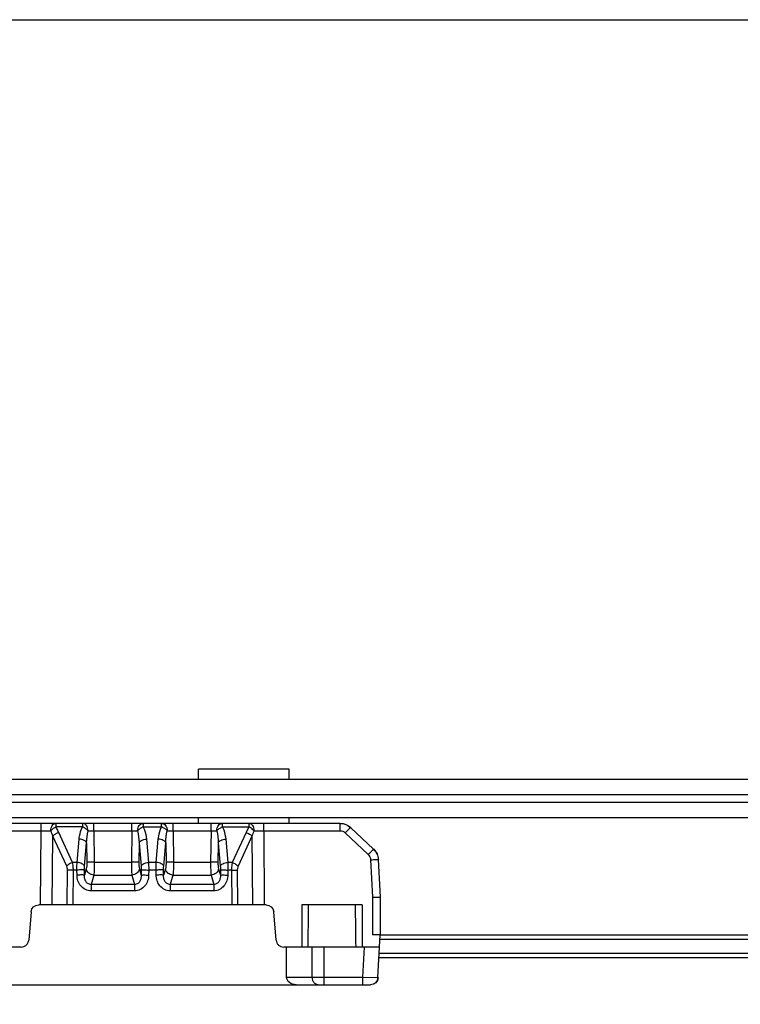
# Model space of a CAD drawing. Units: millimetres. Extents: x 299 to 994, y 404 to 873.
# Drawn here: x 517 to 565, y 808 to 873 of the extents above; entities that cross this region are included whole.
import ezdxf

# ---------------------------------------------------------------- set-up
doc = ezdxf.new("R2010")
doc.units = ezdxf.units.MM
doc.header["$LTSCALE"] = 23.1
doc.layers.get('0').update_dxf_attribs({"linetype": 'CONTINUOUS'})
doc.layers.add('COMPONENTI_DI_ASSIEME', color=7, linetype='CONTINUOUS')

# ---------------------------------------------------------------- blocks, each defined once
blk = doc.blocks.new('puntale')
at = {"color": 9, "linetype": 'Continuous'}
for p, q in [((519.978, 896.873), (519.978, 897.364)), ((525.044, 896.873), (525.043, 897.364)), ((526.01, 897.123), (526.009, 897.364)), ((527.776, 897.123), (527.776, 897.364)), ((528.538, 896.873), (528.537, 897.364)), ((531.057, 896.873), (531.057, 897.364)), ((531.819, 897.123), (531.819, 897.364)), ((533.026, 897.364), (533.026, 897.123)), ((533.788, 896.873), (533.787, 897.364)), ((536.307, 896.873), (536.307, 897.364)), ((537.069, 897.364), (537.069, 897.123)), ((538.835, 897.364), (538.835, 897.123)), ((539.801, 896.873), (539.8, 897.364)), ((519.634, 896.736), (518.108, 895.288)), ((525.044, 896.873), (519.978, 896.873)), ((525.044, 896.873), (525.003, 891.964)), ((527.776, 897.123), (526.01, 897.123)), ((526.213, 896.763), (527.132, 894.769)), ((528.538, 896.873), (528.568, 894.783)), ((531.057, 896.873), (528.538, 896.873)), ((531.057, 896.873), (531.027, 894.783)), ((533.026, 897.123), (531.819, 897.123)), ((533.788, 896.873), (533.818, 894.783)), ((536.307, 896.873), (533.788, 896.873)), ((536.307, 896.873), (536.277, 894.783)), ((537.069, 897.123), (538.835, 897.123)), ((537.716, 894.769), (538.633, 896.763)), ((539.842, 891.964), (539.801, 896.873)), ((544.667, 896.873), (539.801, 896.873)), ((525.822, 896.513), (525.784, 891.964)), ((525.822, 896.513), (526.741, 894.519)), ((527.565, 896.314), (527.429, 894.769)), ((528.057, 896.064), (527.921, 894.519)), ((528.057, 896.064), (528.076, 894.783)), ((531.538, 896.064), (531.519, 894.783)), ((531.676, 894.519), (531.538, 896.064)), ((532.169, 894.769), (532.031, 896.314)), ((532.815, 896.314), (532.679, 894.769)), ((533.307, 896.064), (533.171, 894.519)), ((533.307, 896.064), (533.326, 894.783)), ((536.788, 896.064), (536.769, 894.783)), ((536.926, 894.519), (536.788, 896.064)), ((537.419, 894.769), (537.281, 896.314)), ((538.107, 894.519), (539.023, 896.513)), ((539.062, 891.964), (539.023, 896.513)), ((517.953, 894.951), (517.822, 892.46)), ((527.132, 894.769), (527.429, 894.769)), ((531.027, 894.783), (528.568, 894.783)), ((532.169, 894.769), (532.679, 894.769)), ((536.277, 894.783), (533.818, 894.783)), ((537.419, 894.769), (537.716, 894.769)), ((526.793, 894.27), (526.774, 891.964)), ((527.184, 894.27), (527.165, 891.964)), ((527.184, 894.27), (527.421, 894.27)), ((527.421, 894.27), (527.426, 893.938)), ((527.913, 894.27), (527.918, 893.938)), ((528.04, 894.358), (527.918, 893.938)), ((531.557, 894.358), (531.679, 893.938)), ((531.679, 893.938), (531.684, 894.27)), ((532.172, 893.938), (532.177, 894.27)), ((532.177, 894.27), (532.671, 894.27)), ((532.671, 894.27), (532.676, 893.938)), ((533.163, 894.27), (533.168, 893.938)), ((533.29, 894.358), (533.168, 893.938)), ((536.807, 894.358), (536.929, 893.938)), ((536.929, 893.938), (536.934, 894.27)), ((537.422, 893.938), (537.427, 894.27)), ((537.427, 894.27), (537.665, 894.27)), ((537.684, 891.964), (537.665, 894.27)), ((538.074, 891.964), (538.055, 894.27)), ((528.532, 893.932), (528.354, 893.317)), ((531.064, 893.932), (528.532, 893.932)), ((531.064, 893.932), (531.244, 893.317)), ((533.782, 893.932), (533.604, 893.317)), ((536.314, 893.932), (533.782, 893.932)), ((536.314, 893.932), (536.494, 893.317)), ((528.354, 893.317), (528.354, 892.892)), ((528.354, 893.317), (531.244, 893.317)), ((528.354, 892.892), (531.244, 892.892)), ((531.244, 893.317), (531.244, 892.892)), ((533.604, 893.317), (533.604, 892.892)), ((533.604, 893.317), (536.494, 893.317)), ((533.604, 892.892), (536.494, 892.892)), ((536.494, 893.317), (536.494, 892.892)), ((517.822, 892.46), (517.822, 889.964)), ((518.473, 887.164), (518.368, 889.164)), ((521.044, 887.164), (521.044, 889.164)), ((521.825, 887.164), (521.825, 889.164)), ((518.473, 887.164), (517.472, 887.138)), ((518.473, 886.664), (518.473, 887.164)), ((523.523, 887.164), (518.473, 887.164)), ((521.044, 886.664), (521.044, 887.164))]:
    blk.add_line(p, q, dxfattribs=at)
at = {"color": 7, "linetype": 'Continuous'}
for p, q in [((519.978, 897.364), (544.666, 897.364)), ((519.289, 897.09), (517.763, 895.642)), ((517.453, 894.969), (517.322, 892.464)), ((517.322, 892.464), (517.322, 889.964)), ((518.522, 891.964), (518.523, 889.164)), ((518.522, 891.964), (522.522, 891.964)), ((522.522, 891.964), (522.523, 889.164)), ((524.217, 889.621), (524.383, 891.508)), ((524.881, 891.964), (539.964, 891.964)), ((540.462, 891.508), (540.628, 889.621)), ((517.364, 889.164), (517.322, 889.964)), ((517.322, 889.964), (517.822, 889.964)), ((517.472, 887.138), (517.366, 889.164)), ((517.366, 889.164), (523.719, 889.164)), ((523.523, 887.164), (523.523, 889.164)), ((541.126, 889.164), (685.915, 889.164)), ((677.834, 886.664), (517.969, 886.664))]:
    blk.add_line(p, q, dxfattribs=at)
for centre, radius, start, end in [((519.964, 896.364), 1, 90.00009, 133.50005), ((519.966, 896.364), 1, 89.99123, 133.50564), ((519.976, 896.364), 1, 90.00865, 133.49424), ((519.978, 896.364), 1, 90.00005, 133.50002), ((518.439, 894.916), 1, 133.49664, 177.00001), ((518.452, 894.916), 1, 133.5001, 176.99999), ((524.881, 891.464), 0.5, 90, 175), ((539.964, 891.464), 0.5, 5, 90), ((517.956, 887.164), 0.5, 183.00174, 269.97884), ((517.971, 887.164), 0.5, 183, 270)]:
    blk.add_arc(centre, radius, start, end, dxfattribs=at)
at = {"color": 9, "linetype": 'Continuous'}
for centre, radius, start, end in [((519.978, 896.373), 0.5, 89.99991, 133.50038), ((525.458, 809.19), 87.684, 89.84949, 90.2703), ((539.387, 801.264), 95.609, 89.75189, 90.13753), ((518.452, 894.925), 0.5, 133.50059, 177.00108), ((-428.827, 901.514), 947.83, 359.253451, 359.42272), ((1470.928, 901.526), 948.885, 180.577374, 180.746455)]:
    blk.add_arc(centre, radius, start, end, dxfattribs=at)
at = {"color": 7, "linetype": 'Continuous'}
blk.add_ellipse((522.882, 887.164), major_axis=(0.64, 0), ratio=0.780869, start_param=-1.570796, end_param=0, dxfattribs=at)
at = {"color": 9, "linetype": 'Continuous'}
for points, knots in [([(526.009, 897.364), (525.967, 897.364), (525.899, 897.343), (525.829, 897.282), (525.762, 897.197), (525.705, 897.058), (525.692, 896.937), (525.688, 896.874)], [0, 0, 0, 0, 0.2006, 0.310231, 0.43185, 0.703119, 1, 1, 1, 1]), ([(528.157, 896.875), (528.156, 896.939), (528.136, 897.063), (528.054, 897.223), (527.93, 897.336), (527.825, 897.364), (527.776, 897.364)], [0, 0, 0, 0, 0.280219, 0.543419, 0.781388, 1, 1, 1, 1]), ([(531.819, 897.364), (531.769, 897.364), (531.664, 897.336), (531.541, 897.223), (531.46, 897.062), (531.442, 896.939), (531.438, 896.875)], [0, 0, 0, 0, 0.219507, 0.456563, 0.719735, 1, 1, 1, 1]), ([(533.407, 896.875), (533.406, 896.939), (533.385, 897.062), (533.304, 897.224), (533.18, 897.336), (533.075, 897.364), (533.026, 897.364)], [0, 0, 0, 0, 0.279914, 0.543463, 0.781589, 1, 1, 1, 1]), ([(536.688, 896.875), (536.689, 896.939), (536.709, 897.063), (536.791, 897.223), (536.915, 897.336), (537.019, 897.364), (537.069, 897.364)], [0, 0, 0, 0, 0.280401, 0.543687, 0.781586, 1, 1, 1, 1]), ([(539.157, 896.874), (539.157, 896.937), (539.14, 897.059), (539.074, 897.219), (538.97, 897.333), (538.878, 897.364), (538.835, 897.364)], [0, 0, 0, 0, 0.296792, 0.568662, 0.800611, 1, 1, 1, 1]), ([(519.634, 896.736), (519.591, 896.781), (519.527, 896.848), (519.447, 896.932), (519.395, 896.985), (519.358, 897.023), (519.333, 897.048), (519.318, 897.063), (519.307, 897.074), (519.298, 897.083), (519.293, 897.086), (519.29, 897.09), (519.289, 897.09)], [0, 0, 0, 0, 0.382811, 0.556188, 0.707465, 0.831508, 0.881771, 0.923508, 0.956443, 0.980324, 0.994902, 1, 1, 1, 1]), ([(525.688, 896.874), (525.709, 896.898), (525.803, 896.997), (525.917, 897.076), (526.01, 897.123)], [0, 0, 0, 0, 0.238182, 1, 1, 1, 1]), ([(526.213, 896.763), (526.135, 896.737), (525.993, 896.669), (525.869, 896.57), (525.822, 896.513)], [0, 0, 0, 0, 0.527054, 1, 1, 1, 1]), ([(526.01, 897.123), (526.029, 897.094), (526.105, 896.979), (526.169, 896.857), (526.213, 896.763)], [0, 0, 0, 0, 0.252133, 1, 1, 1, 1]), ([(527.776, 897.123), (527.745, 897.059), (527.639, 896.8), (527.584, 896.522), (527.565, 896.314)], [0, 0, 0, 0, 0.252971, 1, 1, 1, 1]), ([(528.157, 896.875), (528.11, 896.931), (527.989, 897.028), (527.851, 897.096), (527.776, 897.123)], [0, 0, 0, 0, 0.475541, 1, 1, 1, 1]), ([(528.538, 896.873), (528.502, 896.873), (528.375, 896.875), (528.248, 896.876), (528.157, 896.875)], [0, 0, 0, 0, 0.282127, 1, 1, 1, 1]), ([(531.438, 896.875), (531.412, 896.876), (531.285, 896.876), (531.158, 896.874), (531.057, 896.873)], [0, 0, 0, 0, 0.206097, 1, 1, 1, 1]), ([(531.438, 896.875), (531.486, 896.931), (531.606, 897.028), (531.744, 897.096), (531.819, 897.123)], [0, 0, 0, 0, 0.475701, 1, 1, 1, 1]), ([(532.031, 896.314), (532.025, 896.383), (531.989, 896.66), (531.911, 896.934), (531.819, 897.123)], [0, 0, 0, 0, 0.248652, 1, 1, 1, 1]), ([(533.026, 897.123), (532.995, 897.059), (532.889, 896.8), (532.834, 896.522), (532.815, 896.314)], [0, 0, 0, 0, 0.252985, 1, 1, 1, 1]), ([(533.026, 897.123), (533.063, 897.108), (533.138, 897.078), (533.241, 897.019), (533.332, 896.953), (533.386, 896.903), (533.407, 896.875)], [0, 0, 0, 0, 0.262358, 0.524158, 0.773245, 1, 1, 1, 1]), ([(533.788, 896.873), (533.752, 896.873), (533.625, 896.875), (533.498, 896.876), (533.407, 896.875)], [0, 0, 0, 0, 0.282128, 1, 1, 1, 1]), ([(536.688, 896.875), (536.662, 896.876), (536.535, 896.876), (536.408, 896.874), (536.307, 896.873)], [0, 0, 0, 0, 0.206097, 1, 1, 1, 1]), ([(536.688, 896.875), (536.736, 896.931), (536.856, 897.028), (536.994, 897.096), (537.069, 897.123)], [0, 0, 0, 0, 0.475711, 1, 1, 1, 1]), ([(537.281, 896.314), (537.275, 896.383), (537.239, 896.66), (537.161, 896.934), (537.069, 897.123)], [0, 0, 0, 0, 0.248652, 1, 1, 1, 1]), ([(538.633, 896.763), (538.676, 896.857), (538.741, 896.979), (538.816, 897.094), (538.835, 897.123)], [0, 0, 0, 0, 0.747877, 1, 1, 1, 1]), ([(538.633, 896.763), (538.711, 896.737), (538.853, 896.669), (538.976, 896.57), (539.023, 896.513)], [0, 0, 0, 0, 0.527229, 1, 1, 1, 1]), ([(538.835, 897.123), (538.866, 897.106), (538.927, 897.072), (539.012, 897.013), (539.09, 896.947), (539.137, 896.899), (539.157, 896.874)], [0, 0, 0, 0, 0.253331, 0.510568, 0.762277, 1, 1, 1, 1]), ([(528.057, 896.064), (528.047, 896.098), (527.998, 896.166), (527.884, 896.24), (527.735, 896.293), (527.623, 896.31), (527.565, 896.314)], [0, 0, 0, 0, 0.184063, 0.418632, 0.697913, 1, 1, 1, 1]), ([(531.538, 896.064), (531.548, 896.098), (531.598, 896.166), (531.712, 896.24), (531.862, 896.293), (531.973, 896.31), (532.031, 896.314)], [0, 0, 0, 0, 0.184164, 0.418846, 0.69811, 1, 1, 1, 1]), ([(533.307, 896.064), (533.297, 896.098), (533.248, 896.166), (533.134, 896.24), (532.985, 896.293), (532.873, 896.31), (532.815, 896.314)], [0, 0, 0, 0, 0.184063, 0.418632, 0.697913, 1, 1, 1, 1]), ([(536.788, 896.064), (536.798, 896.098), (536.848, 896.166), (536.962, 896.24), (537.112, 896.293), (537.223, 896.31), (537.281, 896.314)], [0, 0, 0, 0, 0.184164, 0.418846, 0.69811, 1, 1, 1, 1]), ([(518.108, 895.288), (518.065, 895.333), (518.001, 895.4), (517.921, 895.484), (517.869, 895.537), (517.832, 895.575), (517.807, 895.6), (517.792, 895.615), (517.781, 895.626), (517.772, 895.635), (517.767, 895.638), (517.764, 895.642), (517.763, 895.642)], [0, 0, 0, 0, 0.382811, 0.556188, 0.707465, 0.831508, 0.881771, 0.923508, 0.956443, 0.980324, 0.994902, 1, 1, 1, 1]), ([(517.953, 894.951), (517.889, 894.954), (517.797, 894.959), (517.679, 894.964), (517.604, 894.967), (517.543, 894.969), (517.501, 894.97), (517.477, 894.97), (517.464, 894.97), (517.458, 894.969), (517.453, 894.969), (517.453, 894.969)], [0, 0, 0, 0, 0.381731, 0.55505, 0.706455, 0.83073, 0.922986, 0.956044, 0.980039, 0.994731, 1, 1, 1, 1]), ([(527.132, 894.769), (527.054, 894.743), (526.912, 894.675), (526.789, 894.576), (526.741, 894.519)], [0, 0, 0, 0, 0.527055, 1, 1, 1, 1]), ([(527.132, 894.769), (527.141, 894.731), (527.173, 894.566), (527.184, 894.398), (527.184, 894.27)], [0, 0, 0, 0, 0.234402, 1, 1, 1, 1]), ([(527.429, 894.769), (527.428, 894.73), (527.422, 894.564), (527.42, 894.397), (527.421, 894.27)], [0, 0, 0, 0, 0.233606, 1, 1, 1, 1]), ([(527.921, 894.519), (527.911, 894.553), (527.862, 894.622), (527.748, 894.695), (527.599, 894.748), (527.487, 894.765), (527.429, 894.769)], [0, 0, 0, 0, 0.184063, 0.418632, 0.697913, 1, 1, 1, 1]), ([(528.076, 894.783), (528.077, 894.701), (528.073, 894.559), (528.056, 894.416), (528.04, 894.358)], [0, 0, 0, 0, 0.576652, 1, 1, 1, 1]), ([(528.076, 894.783), (528.096, 894.782), (528.153, 894.781), (528.317, 894.78), (528.461, 894.782), (528.568, 894.783)], [0, 0, 0, 0, 0.120549, 0.347037, 1, 1, 1, 1]), ([(528.568, 894.783), (528.569, 894.619), (528.565, 894.335), (528.549, 894.051), (528.532, 893.932)], [0, 0, 0, 0, 0.577778, 1, 1, 1, 1]), ([(531.027, 894.783), (531.025, 894.619), (531.03, 894.335), (531.047, 894.051), (531.064, 893.932)], [0, 0, 0, 0, 0.577678, 1, 1, 1, 1]), ([(531.027, 894.783), (531.134, 894.782), (531.278, 894.78), (531.442, 894.781), (531.5, 894.782), (531.519, 894.783)], [0, 0, 0, 0, 0.652344, 0.878992, 1, 1, 1, 1]), ([(531.519, 894.783), (531.518, 894.701), (531.523, 894.559), (531.54, 894.416), (531.557, 894.358)], [0, 0, 0, 0, 0.576516, 1, 1, 1, 1]), ([(531.676, 894.519), (531.686, 894.553), (531.736, 894.622), (531.85, 894.695), (531.999, 894.748), (532.111, 894.765), (532.169, 894.769)], [0, 0, 0, 0, 0.184164, 0.418846, 0.69811, 1, 1, 1, 1]), ([(532.177, 894.27), (532.177, 894.313), (532.178, 894.48), (532.174, 894.646), (532.169, 894.769)], [0, 0, 0, 0, 0.262082, 1, 1, 1, 1]), ([(532.679, 894.769), (532.678, 894.73), (532.672, 894.564), (532.67, 894.397), (532.671, 894.27)], [0, 0, 0, 0, 0.233606, 1, 1, 1, 1]), ([(533.171, 894.519), (533.161, 894.553), (533.112, 894.622), (532.998, 894.695), (532.849, 894.748), (532.737, 894.765), (532.679, 894.769)], [0, 0, 0, 0, 0.184063, 0.418632, 0.697913, 1, 1, 1, 1]), ([(533.326, 894.783), (533.327, 894.701), (533.323, 894.559), (533.306, 894.416), (533.29, 894.358)], [0, 0, 0, 0, 0.576652, 1, 1, 1, 1]), ([(533.326, 894.783), (533.346, 894.782), (533.403, 894.781), (533.567, 894.78), (533.711, 894.782), (533.818, 894.783)], [0, 0, 0, 0, 0.120549, 0.347037, 1, 1, 1, 1]), ([(533.818, 894.783), (533.819, 894.619), (533.815, 894.335), (533.799, 894.051), (533.782, 893.932)], [0, 0, 0, 0, 0.577778, 1, 1, 1, 1]), ([(536.277, 894.783), (536.275, 894.619), (536.28, 894.335), (536.297, 894.051), (536.314, 893.932)], [0, 0, 0, 0, 0.577678, 1, 1, 1, 1]), ([(536.277, 894.783), (536.384, 894.782), (536.528, 894.78), (536.692, 894.781), (536.75, 894.782), (536.769, 894.783)], [0, 0, 0, 0, 0.652344, 0.878992, 1, 1, 1, 1]), ([(536.769, 894.783), (536.768, 894.701), (536.773, 894.559), (536.79, 894.416), (536.807, 894.358)], [0, 0, 0, 0, 0.576516, 1, 1, 1, 1]), ([(536.926, 894.519), (536.936, 894.553), (536.986, 894.622), (537.1, 894.695), (537.249, 894.748), (537.361, 894.765), (537.419, 894.769)], [0, 0, 0, 0, 0.184164, 0.418846, 0.69811, 1, 1, 1, 1]), ([(537.427, 894.27), (537.427, 894.313), (537.428, 894.48), (537.424, 894.646), (537.419, 894.769)], [0, 0, 0, 0, 0.262082, 1, 1, 1, 1]), ([(537.665, 894.27), (537.664, 894.314), (537.668, 894.481), (537.689, 894.649), (537.716, 894.769)], [0, 0, 0, 0, 0.262022, 1, 1, 1, 1]), ([(537.716, 894.769), (537.794, 894.743), (537.936, 894.675), (538.059, 894.576), (538.107, 894.519)], [0, 0, 0, 0, 0.527229, 1, 1, 1, 1]), ([(526.741, 894.519), (526.75, 894.501), (526.781, 894.422), (526.794, 894.335), (526.793, 894.27)], [0, 0, 0, 0, 0.236634, 1, 1, 1, 1]), ([(527.184, 894.27), (527.147, 894.27), (527.017, 894.271), (526.886, 894.271), (526.793, 894.27)], [0, 0, 0, 0, 0.28426, 1, 1, 1, 1]), ([(527.913, 894.27), (527.894, 894.271), (527.837, 894.272), (527.673, 894.273), (527.528, 894.271), (527.421, 894.27)], [0, 0, 0, 0, 0.120549, 0.347037, 1, 1, 1, 1]), ([(527.921, 894.519), (527.92, 894.5), (527.914, 894.417), (527.912, 894.334), (527.913, 894.27)], [0, 0, 0, 0, 0.233698, 1, 1, 1, 1]), ([(528.04, 894.358), (528.052, 894.248), (528.182, 894.029), (528.413, 893.941), (528.532, 893.932)], [0, 0, 0, 0, 0.480223, 1, 1, 1, 1]), ([(531.064, 893.932), (531.183, 893.941), (531.414, 894.03), (531.544, 894.248), (531.557, 894.358)], [0, 0, 0, 0, 0.519705, 1, 1, 1, 1]), ([(531.684, 894.27), (531.685, 894.292), (531.685, 894.375), (531.682, 894.458), (531.676, 894.519)], [0, 0, 0, 0, 0.262088, 1, 1, 1, 1]), ([(531.684, 894.27), (531.704, 894.271), (531.761, 894.272), (531.926, 894.273), (532.07, 894.271), (532.177, 894.27)], [0, 0, 0, 0, 0.121008, 0.347656, 1, 1, 1, 1]), ([(533.163, 894.27), (533.144, 894.271), (533.087, 894.272), (532.923, 894.273), (532.778, 894.271), (532.671, 894.27)], [0, 0, 0, 0, 0.120549, 0.347037, 1, 1, 1, 1]), ([(533.171, 894.519), (533.17, 894.5), (533.164, 894.417), (533.162, 894.334), (533.163, 894.27)], [0, 0, 0, 0, 0.233698, 1, 1, 1, 1]), ([(533.29, 894.358), (533.302, 894.248), (533.432, 894.029), (533.663, 893.941), (533.782, 893.932)], [0, 0, 0, 0, 0.480223, 1, 1, 1, 1]), ([(536.314, 893.932), (536.433, 893.941), (536.664, 894.03), (536.794, 894.248), (536.807, 894.358)], [0, 0, 0, 0, 0.519705, 1, 1, 1, 1]), ([(536.934, 894.27), (536.935, 894.292), (536.935, 894.375), (536.932, 894.458), (536.926, 894.519)], [0, 0, 0, 0, 0.262088, 1, 1, 1, 1]), ([(536.934, 894.27), (536.954, 894.271), (537.011, 894.272), (537.176, 894.273), (537.32, 894.271), (537.427, 894.27)], [0, 0, 0, 0, 0.121008, 0.347656, 1, 1, 1, 1]), ([(537.665, 894.27), (537.702, 894.27), (537.832, 894.271), (537.962, 894.271), (538.055, 894.27)], [0, 0, 0, 0, 0.284469, 1, 1, 1, 1]), ([(538.055, 894.27), (538.055, 894.292), (538.058, 894.377), (538.08, 894.462), (538.107, 894.519)], [0, 0, 0, 0, 0.261855, 1, 1, 1, 1]), ([(527.918, 893.938), (527.898, 893.939), (527.841, 893.94), (527.678, 893.941), (527.533, 893.939), (527.426, 893.938)], [0, 0, 0, 0, 0.120549, 0.347038, 1, 1, 1, 1]), ([(527.426, 893.938), (527.428, 893.809), (527.47, 893.55), (527.656, 893.202), (527.965, 892.952), (528.226, 892.892), (528.354, 892.892)], [0, 0, 0, 0, 0.250354, 0.500498, 0.750216, 1, 1, 1, 1]), ([(527.918, 893.938), (527.915, 893.868), (527.923, 893.728), (527.988, 893.524), (528.108, 893.381), (528.243, 893.321), (528.317, 893.315), (528.354, 893.317)], [0, 0, 0, 0, 0.243635, 0.490207, 0.741671, 0.870776, 1, 1, 1, 1]), ([(531.244, 892.892), (531.373, 892.892), (531.634, 892.952), (531.943, 893.203), (532.129, 893.55), (532.17, 893.809), (532.172, 893.938)], [0, 0, 0, 0, 0.249977, 0.499945, 0.749953, 1, 1, 1, 1]), ([(531.244, 893.317), (531.281, 893.315), (531.355, 893.321), (531.491, 893.381), (531.61, 893.525), (531.675, 893.728), (531.683, 893.868), (531.679, 893.938)], [0, 0, 0, 0, 0.129361, 0.258598, 0.510392, 0.756667, 1, 1, 1, 1]), ([(531.679, 893.938), (531.699, 893.939), (531.756, 893.94), (531.921, 893.941), (532.065, 893.939), (532.172, 893.938)], [0, 0, 0, 0, 0.121008, 0.347656, 1, 1, 1, 1]), ([(533.168, 893.938), (533.148, 893.939), (533.091, 893.94), (532.928, 893.941), (532.783, 893.939), (532.676, 893.938)], [0, 0, 0, 0, 0.120549, 0.347038, 1, 1, 1, 1]), ([(532.676, 893.938), (532.678, 893.809), (532.72, 893.55), (532.906, 893.202), (533.215, 892.952), (533.476, 892.892), (533.604, 892.892)], [0, 0, 0, 0, 0.250354, 0.500498, 0.750216, 1, 1, 1, 1]), ([(533.168, 893.938), (533.165, 893.868), (533.173, 893.728), (533.238, 893.524), (533.358, 893.381), (533.493, 893.321), (533.567, 893.315), (533.604, 893.317)], [0, 0, 0, 0, 0.243635, 0.490207, 0.741671, 0.870776, 1, 1, 1, 1]), ([(536.494, 892.892), (536.623, 892.892), (536.884, 892.952), (537.193, 893.203), (537.379, 893.55), (537.42, 893.809), (537.422, 893.938)], [0, 0, 0, 0, 0.249977, 0.499945, 0.749953, 1, 1, 1, 1]), ([(536.494, 893.317), (536.531, 893.315), (536.605, 893.321), (536.741, 893.381), (536.86, 893.525), (536.925, 893.728), (536.933, 893.868), (536.929, 893.938)], [0, 0, 0, 0, 0.129361, 0.258598, 0.510392, 0.756667, 1, 1, 1, 1]), ([(536.929, 893.938), (536.949, 893.939), (537.006, 893.94), (537.171, 893.941), (537.315, 893.939), (537.422, 893.938)], [0, 0, 0, 0, 0.121008, 0.347656, 1, 1, 1, 1]), ([(521.434, 886.664), (521.486, 886.664), (521.594, 886.693), (521.723, 886.808), (521.806, 886.973), (521.825, 887.1), (521.825, 887.164)], [0, 0, 0, 0, 0.221148, 0.460192, 0.722468, 1, 1, 1, 1])]:
    blk.add_open_spline(points, degree=3, knots=knots, dxfattribs=at)
for points in [[(525.688, 896.874), (525.741, 896.757), (525.785, 896.636), (525.822, 896.513)], [(528.157, 896.875), (528.095, 896.61), (528.067, 896.336), (528.057, 896.064)], [(531.538, 896.064), (531.528, 896.336), (531.501, 896.61), (531.438, 896.875)], [(533.407, 896.875), (533.345, 896.61), (533.317, 896.336), (533.307, 896.064)], [(536.788, 896.064), (536.778, 896.336), (536.751, 896.61), (536.688, 896.875)], [(539.023, 896.513), (539.061, 896.636), (539.104, 896.757), (539.157, 896.874)], [(517.751, 895.642), (517.738, 895.63), (517.728, 895.615), (517.721, 895.6)]]:
    blk.add_open_spline(points, degree=3, dxfattribs=at)
at = {"color": 7, "linetype": 'Continuous'}
for points, knots in [([(517.822, 892.46), (517.759, 892.462), (517.641, 892.464), (517.502, 892.467), (517.412, 892.467), (517.363, 892.468), (517.335, 892.464), (517.322, 892.464)], [0, 0, 0, 0, 0.382282, 0.706555, 0.83086, 0.923438, 1, 1, 1, 1]), ([(524.217, 889.621), (524.211, 889.559), (524.178, 889.438), (524.065, 889.287), (523.905, 889.187), (523.781, 889.165), (523.719, 889.164)], [0, 0, 0, 0, 0.249983, 0.499976, 0.749983, 1, 1, 1, 1]), ([(541.126, 889.164), (541.064, 889.165), (540.94, 889.187), (540.78, 889.287), (540.667, 889.438), (540.634, 889.559), (540.628, 889.621)], [0, 0, 0, 0, 0.250015, 0.500023, 0.750017, 1, 1, 1, 1])]:
    blk.add_open_spline(points, degree=3, knots=knots, dxfattribs=at)

msp = doc.modelspace()

# ---------------------------------------------------------------- linework, layer by layer
msp.add_lwpolyline([(299.412, 873.005), (994.462, 873.005), (994.462, 403.648), (299.412, 403.648)], close=True)
at = {"layer": 'COMPONENTI_DI_ASSIEME', "color": 7, "linetype": 'Continuous'}
for p, q in [((528.772, 822.633), (528.772, 823.333)), ((534.772, 823.333), (528.772, 823.333)), ((534.772, 822.633), (534.772, 823.333)), ((646.272, 822.633), (492.844, 822.633)), ((528.772, 819.736), (528.772, 820.133)), ((534.772, 819.736), (534.772, 820.133)), ((540.73, 810.836), (573.437, 810.835))]:
    msp.add_line(p, q, dxfattribs=at)
at = {"layer": 'COMPONENTI_DI_ASSIEME', "color": 9, "linetype": 'Continuous'}
for p, q in [((636.274, 821.633), (492.845, 821.633)), ((492.845, 821.133), (636.274, 821.133)), ((573.437, 812.035), (540.794, 812.036)), ((540.745, 811.136), (573.437, 811.135))]:
    msp.add_line(p, q, dxfattribs=at)
at = {"layer": 'COMPONENTI_DI_ASSIEME', "color": 3, "linetype": 'Continuous'}
for p, q in [((492.844, 820.133), (579.082, 820.133)), ((573.437, 812.335), (540.81, 812.336))]:
    msp.add_line(p, q, dxfattribs=at)

# ---------------------------------------------------------------- block references
at = {"xscale": -1}
msp.add_blockref('puntale', (1058.132, -77.626), dxfattribs=at)

doc.saveas('drawing.dxf')
